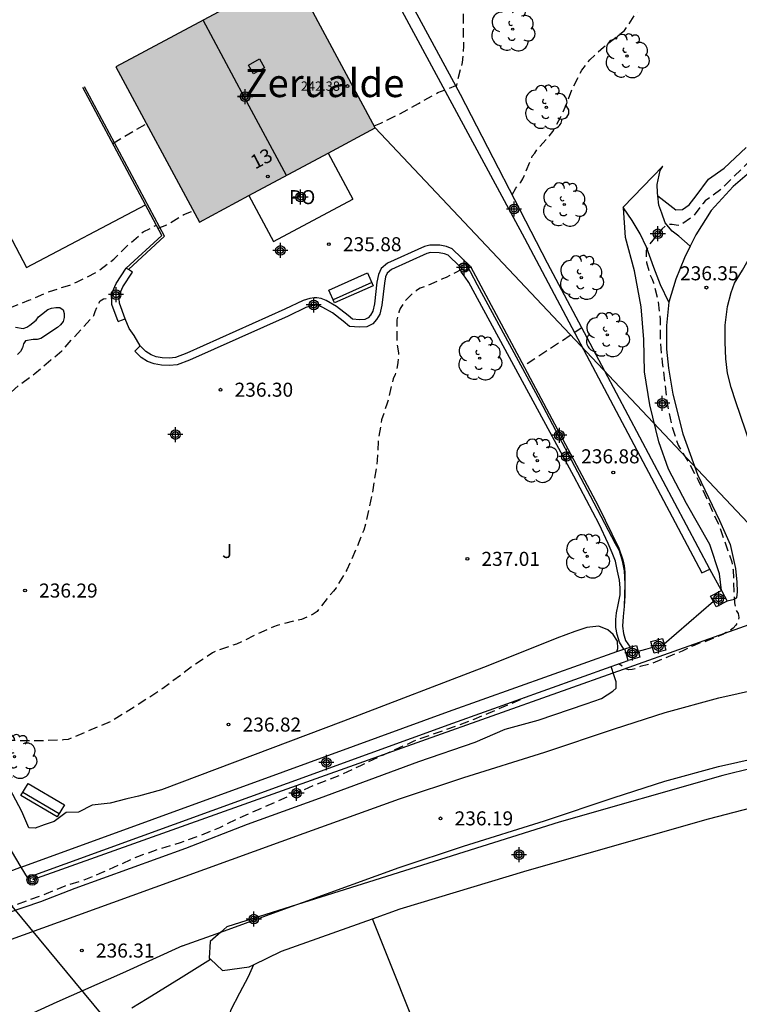
# Model space of a CAD drawing. Units: metres. Extents: x 578544 to 578895, y 4795788 to 4796041.
# Drawn here: x 578775 to 578814, y 4795864 to 4795917 of the extents above; entities that cross this region are included whole.
import ezdxf
from ezdxf.enums import TextEntityAlignment as Align

# ---------------------------------------------------------------- set-up
doc = ezdxf.new("R2010")
doc.units = ezdxf.units.M
doc.header["$MEASUREMENT"] = 0
doc.linetypes.add('TRAZOS_NORMALES', pattern=[0.75, 0.5, -0.25])
for name, color, linetype in [('020194', 31, 'TRAZOS_NORMALES'), ('020195', 30, 'TRAZOS_NORMALES'), ('020204', 9, 'Continuous'), ('020308', 9, 'Continuous'), ('060106', 9, 'Continuous'), ('060108', 9, 'Continuous'), ('060110', 9, 'Continuous'), ('060130', 9, 'Continuous'), ('060134', 9, 'Continuous'), ('060145', 9, 'Continuous'), ('070104', 3, 'Continuous'), ('070105', 6, 'Continuous'), ('070106', 6, 'Continuous'), ('070108', 9, 'Continuous'), ('070110', 9, 'Continuous'), ('080106', 1, 'Continuous'), ('080109', 9, 'Continuous'), ('080121', 9, 'Continuous'), ('080201', 9, 'Continuous'), ('080202', 9, 'Continuous'), ('080303', 9, 'Continuous'), ('080304', 9, 'Continuous'), ('080308', 9, 'Continuous'), ('080316', 9, 'Continuous'), ('090202', 1, 'Continuous'), ('090217', 9, 'Continuous'), ('100107', 3, 'Continuous'), ('100202', 3, 'Continuous'), ('100302', 7, 'Continuous'), ('220104', 9, 'Continuous'), ('240103', 9, 'Continuous'), ('990501', 21, 'Continuous'), ('C_Edificios', 5, 'Continuous'), ('Centroides', 1, 'Continuous')]:
    doc.layers.add(name, color=color, linetype=linetype)
doc.layers.add('080111', color=7, linetype='Continuous', lineweight=30)
doc.styles.add('ARIAL', font='arial.ttf', dxfattribs={"height": 1})
doc.styles.add('ARIALI', font='ariali.ttf', dxfattribs={"height": 1})
doc.styles.add('MtXpl_Calibri', font='calibri.ttf')
doc.styles.get("Standard").update_dxf_attribs({"font": 'arial.ttf'})

# ---------------------------------------------------------------- blocks, each defined once
blk = doc.blocks.new('ARBOL')
blk.add_circle((0, 0), 0.0587)
for centre, radius, start, end in [((-0.28, 0.855), 0.3, 359.2878, 173.6078), ((0.097, 0.97), 0.21, 23.1565, 160.4665), ((0.438, 0.881), 0.24, 301.578, 139.328), ((-0.564, 0.381), 0.532, 92.28, 254.58), ((0.656, 0.288), 0.443, 319.8556, 114.7656), ((-0.091, 0.321), 0.12, 119.14, 310.56), ((0.819, -0.249), 0.383, 235.5275, 62.0275), ((-0.556, -0.339), 0.555, 142.64, 266.54), ((-0.039, -0.384), 0.21, 189.64, 323.88), ((-0.301, -0.676), 0.45, 213.78, 295.32), ((0.299, -0.624), 0.532, 224.67, 0.24)]:
    blk.add_arc(centre, radius, start, end)
blk = doc.blocks.new('BANCO')
blk.add_line((1.125, 0.1875), (-1.125, 0.1875))
blk.add_lwpolyline([(1.125, 0.75), (1.125, 0), (-1.125, 0), (-1.125, 0.75)], close=True)
blk = doc.blocks.new('COTAPU')
blk.add_circle((0, 0), 0.075)
blk = doc.blocks.new('PUNTO')
blk.add_circle((0, 0), 0.075)
blk = doc.blocks.new('POSTEM')
for radius in [0.29, 0.21, 0.12]:
    blk.add_circle((0, 0), radius)
blk = doc.blocks.new('BloquePortal')
blk.add_circle((0, 0), 0.075)
at = {"flags": 5}
blk.add_attdef('INDICE', text='', height=0.75, dxfattribs=at).set_placement((0, 0), align=Align.MIDDLE_CENTER)
blk = doc.blocks.new('Centroide')
for points in [[(0.402, 0), (-0.402, 0)], [(0, -0.402), (0, 0.402)]]:
    blk.add_lwpolyline(points)
for radius in [0.256, 0.159]:
    blk.add_circle((0, 0), radius)

msp = doc.modelspace()

# ---------------------------------------------------------------- hatches: boundary and pattern name
at = {"layer": '990501'}
msp.add_hatch(color=256, dxfattribs=at).paths.add_polyline_path([(578789.776, 4795919.195), (578780.392, 4795914.159), (578784.84, 4795905.867), (578794.225, 4795910.903)], flags=0)

# ---------------------------------------------------------------- linework, layer by layer
at = {"layer": '020194', "flags": 128}
for points, elevation in [([(578851.744, 4795942.936), (578851.744, 4795943.153), (578851.682, 4795943.553), (578851.64, 4795944.233), (578851.492, 4795945.383), (578851.446, 4795945.589), (578850.622, 4795947.673), (578850.11, 4795948.511), (578849.44, 4795949.515), (578848.962, 4795950.529), (578848.448, 4795951.547), (578847.664, 4795952.573), (578846.803, 4795953.267), (578845.893, 4795953.861), (578845.263, 4795954.025), (578844.223, 4795954.095), (578842.929, 4795954.031), (578840.835, 4795953.385), (578839.809, 4795952.985), (578837.545, 4795952.275), (578832.153, 4795950.409), (578831.069, 4795949.901), (578830.123, 4795949.499), (578828.995, 4795949.081), (578827.917, 4795948.653), (578826.957, 4795948.315), (578826.021, 4795947.931), (578824.949, 4795947.399), (578823.995, 4795947.085), (578822.981, 4795946.809), (578821.847, 4795946.541), (578820.713, 4795946.379), (578818.171, 4795945.949), (578815.72, 4795945.671), (578813.624, 4795945.727), (578812.628, 4795945.597), (578811.318, 4795945.129), (578809.944, 4795944.819), (578809.484, 4795944.739), (578808.328, 4795944.695), (578807.232, 4795944.891), (578806.786, 4795945.023), (578806.586, 4795945.139), (578805.499, 4795945.685), (578805.311, 4795945.825), (578804.909, 4795946.047), (578803.697, 4795946.641), (578803.457, 4795946.723), (578803.249, 4795946.751), (578803.007, 4795946.753), (578802.769, 4795946.825), (578802.547, 4795946.929), (578802.113, 4795947.195), (578801.501, 4795947.829), (578801.319, 4795947.965), (578800.475, 4795948.427), (578800.233, 4795948.447), (578799.099, 4795948.415), (578798.217, 4795948.481), (578797.379, 4795948.729), (578796.229, 4795949.397), (578795.441, 4795949.805), (578794.335, 4795950.193), (578794.137, 4795950.223), (578793.927, 4795950.229), (578792.767, 4795950.061), (578792.567, 4795949.985), (578792.377, 4795949.891), (578791.977, 4795949.637), (578791.773, 4795949.455), (578790.941, 4795948.605), (578790.179, 4795947.793), (578789.539, 4795946.925), (578789.149, 4795946.165), (578788.875, 4795945.093), (578788.763, 4795943.847), (578788.957, 4795942.583), (578789.069, 4795942.321), (578789.425, 4795941.757), (578789.585, 4795941.601), (578789.753, 4795941.465), (578790.319, 4795941.081), (578791.445, 4795940.645), (578792.631, 4795940.307), (578793.323, 4795940.129), (578794.505, 4795939.559), (578795.043, 4795939.179), (578795.197, 4795938.993), (578795.757, 4795937.991), (578796.139, 4795937.029), (578796.337, 4795936.309), (578797.108, 4795932.825), (578797.24, 4795932.115), (578797.238, 4795930.939), (578797.284, 4795928.815), (578797.336, 4795928.565), (578797.662, 4795927.423), (578797.916, 4795926.207), (578798.084, 4795925.211), (578798.086, 4795924.983), (578798.028, 4795924.22), (578797.956, 4795923.974), (578797.852, 4795923.466), (578797.846, 4795922.176), (578797.906, 4795921.712), (578798.414, 4795919.724), (578798.882, 4795918.008), (578798.906, 4795917.758), (578798.906, 4795916.388), (578798.932, 4795915.262), (578798.86, 4795914.4), (578798.533, 4795913.108)], 235.64), ([(578801.536, 4795907.325), (578801.724, 4795907.692), (578801.986, 4795908.004), (578802.104, 4795908.192), (578802.602, 4795909.388), (578802.736, 4795909.554), (578802.852, 4795909.754), (578803.432, 4795910.382), (578803.698, 4795910.708), (578804.122, 4795911.492), (578804.404, 4795912.13), (578804.722, 4795912.958), (578805.24, 4795913.984), (578805.666, 4795914.544), (578806.402, 4795915.216), (578807.526, 4795916.106), (578808.162, 4795917.064), (578808.328, 4795917.433), (578808.548, 4795919.071), (578808.546, 4795919.307), (578808.514, 4795919.543), (578808.45, 4795919.775), (578807.978, 4795920.645), (578807.336, 4795921.561), (578806.838, 4795922.093), (578806.652, 4795922.241), (578806.274, 4795922.437), (578805.686, 4795922.709), (578804.702, 4795923.435), (578803.992, 4795924.407), (578803.896, 4795924.609), (578803.478, 4795925.729), (578803.394, 4795926.827), (578803.394, 4795929.125), (578803.38, 4795929.347), (578802.96, 4795930.329), (578802.406, 4795931.269), (578801.812, 4795932.167), (578801.676, 4795932.321), (578801.152, 4795933.367), (578801.028, 4795933.827), (578800.874, 4795934.925), (578800.852, 4795936.345), (578800.874, 4795936.575), (578800.934, 4795936.773), (578801.268, 4795937.365), (578801.576, 4795937.769), (578802.43, 4795938.591), (578803.09, 4795939.537), (578803.626, 4795940.547), (578804.248, 4795941.481), (578804.37, 4795941.641), (578804.766, 4795941.897), (578804.96, 4795941.987), (578805.196, 4795942.057), (578806.064, 4795942.125), (578806.668, 4795942.035), (578807.738, 4795941.793), (578808.176, 4795941.763), (578809.201, 4795941.802), (578809.441, 4795941.876), (578809.873, 4795941.934), (578811.051, 4795942.052), (578812.099, 4795942.214), (578813.317, 4795942.28), (578814.365, 4795942.388), (578815.513, 4795942.576), (578816.741, 4795942.728), (578818.983, 4795942.894), (578821.335, 4795943.385), (578822.493, 4795943.723), (578823.661, 4795944.027), (578824.815, 4795944.245), (578825.913, 4795944.397), (578826.385, 4795944.433), (578827.419, 4795944.433), (578828.491, 4795944.545), (578829.487, 4795944.771), (578830.569, 4795945.087), (578831.645, 4795945.373), (578832.613, 4795945.763), (578834.781, 4795946.523), (578835.753, 4795946.949), (578836.737, 4795947.253), (578837.967, 4795947.493), (578840.271, 4795947.735), (578841.351, 4795947.801), (578844.528, 4795948.725), (578845.038, 4795948.777), (578845.296, 4795948.777), (578846.616, 4795948.465), (578847.39, 4795948.071), (578847.962, 4795947.737), (578848.29, 4795947.449), (578848.43, 4795947.301), (578848.928, 4795946.505), (578849.032, 4795946.303), (578849.436, 4795945.037), (578849.502, 4795944.329), (578849.502, 4795943.229), (578849.444, 4795941.919), (578849.402, 4795941.721), (578849.332, 4795941.513), (578849.24, 4795941.311), (578849.118, 4795941.117), (578848.626, 4795940.671), (578848.234, 4795940.459), (578848.032, 4795940.405), (578847.502, 4795940.019), (578847.328, 4795939.855), (578847.182, 4795939.673), (578847.084, 4795939.471), (578847.048, 4795939.239), (578846.942, 4795939.023), (578846.822, 4795938.861), (578846.656, 4795938.691), (578845.808, 4795938.101), (578844.784, 4795937.541), (578843.912, 4795937.299), (578843.362, 4795937.035), (578842.148, 4795936.535), (578842.002, 4795936.385), (578841.814, 4795936.299), (578841.472, 4795935.983), (578841.296, 4795935.797), (578841.146, 4795935.593), (578841.028, 4795935.377), (578840.68, 4795934.119), (578840.598, 4795933.871), (578840.458, 4795932.857), (578840.612, 4795931.597), (578840.612, 4795931.351), (578840.508, 4795930.873), (578840.42, 4795930.633), (578840.296, 4795930.407), (578840.172, 4795930.235), (578840.01, 4795930.075), (578839.44, 4795929.753), (578839.196, 4795929.669), (578838.274, 4795929.628), (578837.168, 4795929.858), (578836.464, 4795929.936), (578835.334, 4795929.932), (578834.194, 4795929.874), (578833.748, 4795929.84), (578833.532, 4795929.798), (578833.316, 4795929.73), (578832.732, 4795929.438), (578832.55, 4795929.322), (578831.558, 4795928.408), (578831.386, 4795928.286), (578831.148, 4795928.174), (578829.966, 4795927.892), (578829.066, 4795927.546), (578828.656, 4795927.338), (578828.452, 4795927.196), (578828.292, 4795927.046), (578828.098, 4795926.596), (578828.03, 4795926.37), (578827.99, 4795925.912), (578827.994, 4795925.674), (578828.096, 4795925.22), (578828.178, 4795924.58), (578828.174, 4795924.342), (578828.138, 4795924.128), (578828.072, 4795923.906), (578827.668, 4795923.142), (578827.215, 4795922.069), (578826.711, 4795921.025), (578825.679, 4795919.073), (578825.165, 4795918.171), (578824.647, 4795917.165), (578823.957, 4795916.375), (578823.067, 4795915.609), (578821.229, 4795914.099), (578820.277, 4795913.427), (578819.289, 4795912.825), (578817.497, 4795911.927), (578816.571, 4795911.247), (578815.769, 4795910.606), (578814.843, 4795909.802), (578814.031, 4795908.966), (578813.197, 4795908.152), (578812.703, 4795907.644), (578811.832, 4795907.012), (578811.692, 4795906.856), (578811.17, 4795906.17), (578810.476, 4795905.696), (578810.272, 4795905.708), (578810.07, 4795905.75), (578809.866, 4795905.75), (578809.686, 4795905.656), (578809.534, 4795905.52), (578808.856, 4795904.698), (578808.668, 4795904.344), (578808.696, 4795903.726), (578808.886, 4795903.04), (578808.997, 4795902.834), (578809.069, 4795902.636), (578809.291, 4795901.786), (578809.421, 4795900.68), (578809.429, 4795899.55), (578809.525, 4795898.384), (578809.681, 4795897.23), (578809.813, 4795896.1), (578810.029, 4795895.062), (578810.379, 4795893.964), (578810.981, 4795892.988), (578811.451, 4795892.104), (578812.523, 4795889.782), (578813.239, 4795887.746), (578813.313, 4795887.32), (578813.355, 4795886.012), (578813.395, 4795885.56), (578813.463, 4795885.15), (578813.585, 4795884.982), (578813.621, 4795884.768), (578813.579, 4795884.558), (578813.461, 4795884.364), (578813.317, 4795884.204), (578813.151, 4795884.08), (578812.953, 4795883.96), (578812.761, 4795883.868), (578811.767, 4795883.462), (578811.571, 4795883.412), (578811.149, 4795883.24), (578810.597, 4795882.966), (578808.975, 4795882.316), (578808.359, 4795882.15), (578808.157, 4795882.051), (578807.935, 4795881.993), (578807.729, 4795881.977), (578807.547, 4795882.063), (578807.377, 4795882.189), (578807.203, 4795882.293)], 236.64), ([(578794.161, 4795911.023), (578794.52, 4795911.15), (578795.532, 4795911.662), (578796.538, 4795912.208), (578797.564, 4795912.792), (578798.517, 4795913.159)], 235.64), ([(578782.64, 4795905.548), (578783.098, 4795905.724), (578784.02, 4795906.274), (578784.515, 4795906.474)], 235.64), ([(578798.862, 4795903.37), (578798.006, 4795902.912), (578797.812, 4795902.848), (578797.056, 4795902.502), (578796.626, 4795902.342), (578796.426, 4795902.228), (578796.258, 4795902.11), (578795.786, 4795901.642), (578795.554, 4795901.266), (578795.482, 4795901.06), (578795.384, 4795900.654), (578795.37, 4795900.454), (578795.382, 4795899.35), (578795.43, 4795899.11), (578795.456, 4795898.872), (578795.458, 4795898.626), (578795.436, 4795898.378), (578795.396, 4795898.154), (578795.286, 4795897.732), (578795.188, 4795897.506), (578795.13, 4795897.306), (578794.864, 4795896.204), (578794.566, 4795895.324), (578794.376, 4795894.158), (578794.334, 4795893.174), (578794.158, 4795891.975), (578794.078, 4795891.463), (578793.732, 4795889.851), (578793.608, 4795889.423), (578793.186, 4795888.375), (578792.708, 4795887.317), (578792.134, 4795886.351), (578792.004, 4795886.171), (578791.844, 4795886.003), (578791.118, 4795885.093), (578790.918, 4795884.951), (578790.74, 4795884.857), (578790.294, 4795884.663), (578790.046, 4795884.623), (578788.996, 4795884.345), (578788.79, 4795884.273), (578787.734, 4795883.789), (578786.828, 4795883.353), (578785.716, 4795882.975), (578785.54, 4795882.877), (578784.494, 4795882.179), (578782.898, 4795880.985), (578782.004, 4795880.393), (578780.288, 4795879.309), (578780.112, 4795879.209), (578777.84, 4795878.259), (578777.596, 4795878.233), (578776.496, 4795878.185), (578774.332, 4795878.201), (578773.468, 4795878.173), (578772.636, 4795878.063), (578772.434, 4795878.021), (578772.228, 4795878.021), (578772.032, 4795877.961), (578771.83, 4795877.961), (578771.476, 4795877.886)], 236.64), ([(578764.04, 4795890.28), (578764.444, 4795890.615), (578764.668, 4795890.721), (578766.782, 4795891.535), (578767.844, 4795891.893), (578768.852, 4795892.419), (578769.678, 4795893.219), (578769.808, 4795893.425), (578770.286, 4795893.991), (578772.692, 4795895.399), (578773.624, 4795896.013), (578774.55, 4795896.595), (578775.256, 4795897.199), (578776.068, 4795897.795), (578776.912, 4795898.525), (578777.13, 4795898.671), (578777.506, 4795898.995), (578778.098, 4795899.677), (578779.208, 4795900.885), (578779.278, 4795901.103), (578779.54, 4795901.671), (578779.722, 4795901.773), (578779.918, 4795901.813), (578780.171, 4795901.84)], 235.64), ([(578805.25, 4795900.232), (578802.147, 4795898.191)], 236.64), ([(578771.141, 4795869.836), (578771.456, 4795869.386), (578771.738, 4795869.068), (578771.934, 4795868.968), (578772.156, 4795868.904), (578773.514, 4795868.944), (578774.618, 4795869.284), (578776.678, 4795870.032), (578777.686, 4795870.451), (578778.694, 4795870.759), (578779.678, 4795871.171), (578781.564, 4795872.017), (578782.632, 4795872.395), (578783.828, 4795872.761), (578784.86, 4795873.123), (578785.936, 4795873.563), (578786.904, 4795874.049), (578791.107, 4795875.881), (578792.355, 4795876.363), (578793.449, 4795876.865), (578794.379, 4795877.315), (578795.295, 4795877.717), (578796.295, 4795878.183), (578798.515, 4795878.971), (578799.493, 4795879.341), (578802.387, 4795880.573)], 236.64)]:
    msp.add_lwpolyline(points, dxfattribs=dict(at, elevation=elevation))
at = {"layer": '020195', "elevation": 234.64, "flags": 128}
for points in [[(578780.216, 4795910.078), (578782.018, 4795911.126)], [(578760.925, 4795895.473), (578761.313, 4795895.71), (578762.427, 4795896.264), (578764.079, 4795897.146), (578764.573, 4795897.354), (578767.385, 4795898.794), (578768.343, 4795899.164), (578770.665, 4795899.858), (578771.667, 4795900.214), (578772.76, 4795900.562), (578773.75, 4795900.914), (578774.77, 4795901.316), (578775.744, 4795901.702), (578776.838, 4795902.174), (578777.928, 4795902.512), (578778.328, 4795902.682), (578779.342, 4795903.188), (578780.272, 4795903.895), (578781.056, 4795904.671), (578781.846, 4795905.351), (578782.55, 4795905.716)]]:
    msp.add_lwpolyline(points, dxfattribs=at)
at = {"layer": '060106', "flags": 128}
msp.add_lwpolyline([(578781.061, 4795903.343), (578782.987, 4795905.129), (578778.714, 4795913.103)], dxfattribs=at)
at = {"layer": '060108', "flags": 128}
for points in [[(578774.512, 4795910.842), (578772.356, 4795909.621), (578775.625, 4795903.45), (578781.97, 4795906.801)], [(578799.297, 4795903.503), (578802.047, 4795898.379), (578806.108, 4795890.735), (578807.226, 4795888.463), (578807.426, 4795887.849), (578807.502, 4795887.527), (578807.538, 4795887.185), (578807.544, 4795886.609), (578807.546, 4795885.951), (578807.498, 4795885.361)], [(578807.498, 4795885.361), (578807.444, 4795884.819), (578807.41, 4795884.307), (578807.466, 4795883.909), (578807.578, 4795883.535), (578807.821, 4795883.178)], [(578770.74, 4795869.682), (578770.903, 4795869.293), (578771.141, 4795868.991), (578771.537, 4795868.743), (578771.975, 4795868.589), (578772.355, 4795868.537), (578772.931, 4795868.551), (578773.655, 4795868.675), (578774.607, 4795868.997), (578776.381, 4795869.611)]]:
    msp.add_lwpolyline(points, dxfattribs=at)
at = {"layer": '060110', "flags": 128}
for points in [[(578807.447, 4795906.675), (578809.573, 4795908.857)], [(578809.295, 4795907.271), (578809.279, 4795907.437), (578809.263, 4795907.875), (578809.421, 4795908.633), (578809.573, 4795908.857)], [(578811.019, 4795904.587), (578810.421, 4795905.127), (578810.061, 4795905.397), (578809.695, 4795905.841), (578809.521, 4795906.347), (578809.345, 4795906.775), (578809.295, 4795907.271)], [(578807.475, 4795906.634), (578807.447, 4795906.675)], [(578809.892, 4795901.609), (578809.448, 4795902.529), (578809.093, 4795903.447), (578808.693, 4795904.541), (578808.357, 4795905.253), (578807.929, 4795905.969), (578807.475, 4795906.634)]]:
    msp.add_lwpolyline(points, dxfattribs=at)
at = {"layer": '060130', "flags": 128}
msp.add_lwpolyline([(578781.677, 4795899.27), (578781.357, 4795899.826), (578781.103, 4795900.192), (578780.883, 4795900.704)], dxfattribs=at)
at = {"layer": '060134', "flags": 128}
for points in [[(578825.716, 4795916.06), (578818.884, 4795911.926), (578817.676, 4795911.21), (578815.672, 4795909.779), (578814.322, 4795908.623), (578813.312, 4795907.779), (578812.146, 4795906.503), (578811.324, 4795905.199), (578811.019, 4795904.587)], [(578811.019, 4795904.587), (578810.714, 4795903.975), (578810.252, 4795902.823), (578809.892, 4795901.609)], [(578809.892, 4795901.609), (578809.758, 4795900.361), (578809.756, 4795899.093), (578809.86, 4795898.075), (578810.098, 4795896.687), (578810.628, 4795894.571), (578811.408, 4795892.411), (578812.594, 4795889.947), (578813.154, 4795888.671), (578813.442, 4795887.387), (578813.518, 4795886.655), (578813.532, 4795886.135), (578813.498, 4795885.827), (578813.392, 4795885.735), (578812.993, 4795885.638)], [(578776.381, 4795869.611), (578778.209, 4795870.322), (578784.117, 4795872.456), (578787.408, 4795873.742), (578791.258, 4795875.12), (578796.546, 4795877.076), (578799.55, 4795878.118), (578801.152, 4795878.8), (578802.912, 4795879.28), (578805.476, 4795880.16), (578806.29, 4795880.438), (578806.906, 4795880.83), (578807.076, 4795881.002), (578807.076, 4795881.33), (578806.976, 4795881.652), (578806.814, 4795882.154)], [(578763.682, 4795863.623), (578772.55, 4795866.779), (578781.252, 4795869.926), (578790.425, 4795873.25), (578795.525, 4795875.084), (578798.945, 4795876.232), (578803.269, 4795877.588), (578806.985, 4795878.822), (578809.689, 4795879.702), (578812.555, 4795880.481), (578815.805, 4795881.213)], [(578789.736, 4795869.34), (578790.405, 4795869.582), (578795.505, 4795871.416), (578798.925, 4795872.564), (578803.249, 4795873.92), (578806.965, 4795875.154), (578809.669, 4795876.034), (578812.535, 4795876.814), (578815.785, 4795877.545), (578819.197, 4795878.013), (578822.589, 4795878.329), (578825.397, 4795878.439)], [(578785.985, 4795867.981), (578789.736, 4795869.34)], [(578783.937, 4795867.239), (578785.985, 4795867.981)], [(578783.937, 4795867.239), (578780.737, 4795865.775), (578777.239, 4795864.237), (578774.871, 4795863.155), (578767.435, 4795860.095), (578752.213, 4795854.661), (578733.333, 4795848.296), (578729.804, 4795847.13), (578725.328, 4795845.82), (578718.844, 4795844.214)]]:
    msp.add_lwpolyline(points, dxfattribs=at)
at = {"layer": '060145', "flags": 128}
msp.add_lwpolyline([(578793.589, 4795920.963), (578802.189, 4795905.009), (578811.644, 4795887.157), (578812.081, 4795887.355)], dxfattribs=at)
at = {"layer": '070104', "flags": 128}
for points in [[(578809.295, 4795907.271), (578810.261, 4795906.523), (578810.609, 4795906.555), (578810.965, 4795906.795), (578811.345, 4795907.269), (578812.007, 4795908.167), (578812.843, 4795908.759), (578814.005, 4795909.857)], [(578812.688, 4795886.211), (578812.596, 4795887.099), (578812.072, 4795888.661), (578810.83, 4795890.847), (578809.872, 4795892.695), (578809.352, 4795894.155), (578808.874, 4795896.113), (578808.592, 4795897.883), (578808.554, 4795899.611), (578808.406, 4795901.351), (578808.047, 4795903.277), (578807.583, 4795905.045), (578807.475, 4795906.634)], [(578787.72, 4795866.226), (578787.445, 4795865.593), (578786.985, 4795864.711), (578786.509, 4795863.783), (578786.309, 4795862.802), (578786.477, 4795861.546), (578787.201, 4795859.14), (578787.613, 4795857.7), (578787.989, 4795856.172), (578788.411, 4795854.608), (578789.081, 4795852.726), (578789.743, 4795850.826), (578790.425, 4795849.218), (578791.305, 4795846.966), (578792.634, 4795844.589)]]:
    msp.add_lwpolyline(points, dxfattribs=at)
at = {"layer": '070105', "flags": 128}
for points in [[(578812.081, 4795887.355), (578805.857, 4795899.087), (578803.417, 4795903.691), (578798.765, 4795912.679), (578791.706, 4795925.752)], [(578781.97, 4795906.801), (578778.618, 4795913.067)], [(578816.854, 4795885.632), (578816.495, 4795886.955), (578814.511, 4795893.209), (578813.467, 4795896.275), (578813.205, 4795897.055), (578813.017, 4795897.805), (578812.927, 4795898.579), (578812.887, 4795899.465), (578812.891, 4795900.371), (578813.011, 4795901.367), (578813.205, 4795902.115), (578813.395, 4795902.611), (578813.809, 4795903.317), (578814.206, 4795904.009), (578815.482, 4795905.525), (578816.412, 4795906.603), (578817.588, 4795907.757), (578818.858, 4795908.725), (578820.118, 4795909.61), (578821.856, 4795910.58), (578826.187, 4795912.876)], [(578780.939, 4795903.423), (578782.843, 4795905.169), (578781.97, 4795906.801)], [(578798.712, 4795903.515), (578798.108, 4795904.104), (578797.912, 4795904.18), (578797.626, 4795904.238), (578797.179, 4795904.244), (578796.977, 4795904.194), (578795.092, 4795903.341), (578794.86, 4795903.146), (578794.777, 4795902.962), (578794.711, 4795902.615), (578794.574, 4795901.439), (578794.464, 4795900.959), (578794.293, 4795900.682), (578794.093, 4795900.438), (578793.772, 4795900.287), (578793.378, 4795900.262), (578792.856, 4795900.307), (578792.521, 4795900.585), (578791.936, 4795901.04), (578791.432, 4795901.325), (578791.228, 4795901.406), (578791.088, 4795901.434), (578790.999, 4795901.427), (578790.817, 4795901.409), (578790.523, 4795901.319), (578789.572, 4795900.86), (578784.323, 4795898.507), (578783.664, 4795898.253), (578783.253, 4795898.213), (578782.816, 4795898.234), (578782.433, 4795898.302), (578782.082, 4795898.43), (578781.743, 4795898.65), (578781.399, 4795898.983), (578781.677, 4795899.27)], [(578799.297, 4795903.503), (578798.329, 4795904.447), (578798.025, 4795904.565), (578797.669, 4795904.637), (578797.133, 4795904.645), (578796.845, 4795904.573), (578794.877, 4795903.683), (578794.533, 4795903.393), (578794.393, 4795903.083), (578794.315, 4795902.675), (578794.179, 4795901.507), (578794.089, 4795901.113), (578793.967, 4795900.915), (578793.841, 4795900.761), (578793.671, 4795900.681), (578793.383, 4795900.663), (578793.015, 4795900.695), (578792.771, 4795900.897), (578792.159, 4795901.373), (578791.605, 4795901.687), (578791.341, 4795901.791), (578791.111, 4795901.837), (578790.963, 4795901.825), (578790.739, 4795901.803), (578790.377, 4795901.693), (578789.403, 4795901.223), (578784.169, 4795898.876), (578783.571, 4795898.646), (578783.243, 4795898.614), (578782.861, 4795898.632), (578782.537, 4795898.69), (578782.261, 4795898.79), (578781.993, 4795898.964), (578781.677, 4795899.27)], [(578780.507, 4795900.567), (578780.177, 4795901.47), (578780.168, 4795901.817), (578780.211, 4795902.147), (578780.398, 4795902.602), (578780.939, 4795903.423)], [(578780.883, 4795900.704), (578780.575, 4795901.546), (578780.569, 4795901.796), (578780.601, 4795902.044), (578780.753, 4795902.414), (578781.273, 4795903.203), (578781.061, 4795903.343)], [(578781.061, 4795903.343), (578780.939, 4795903.423)], [(578799.018, 4795903.217), (578798.712, 4795903.515)], [(578799.018, 4795903.217), (578799.158, 4795903.36), (578799.199, 4795903.403)], [(578799.199, 4795903.403), (578799.297, 4795903.503)], [(578780.507, 4795900.567), (578780.695, 4795900.636), (578780.883, 4795900.704)], [(578812.688, 4795886.211), (578812.081, 4795887.355)], [(578775.339, 4795871.447), (578789.312, 4795876.536), (578798.138, 4795879.746), (578807.109, 4795882.947)], [(578807.109, 4795882.947), (578807.492, 4795883.084)], [(578807.492, 4795883.084), (578807.537, 4795883.099)], [(578806.814, 4795882.154), (578807.71, 4795882.473)], [(578775.676, 4795870.886), (578789.534, 4795875.925), (578798.358, 4795879.135), (578806.814, 4795882.154)], [(578775.339, 4795871.447), (578774.585, 4795872.704)], [(578775.339, 4795871.447), (578772.864, 4795870.497), (578770.74, 4795869.682)], [(578775.676, 4795870.886), (578775.339, 4795871.447)]]:
    msp.add_lwpolyline(points, dxfattribs=at)
at = {"layer": '070106', "flags": 128}
for points in [[(578812.268, 4795885.62), (578810.955, 4795884.481), (578809.643, 4795883.345)], [(578809.018, 4795883.172), (578808.633, 4795883.065), (578808.25, 4795882.96)], [(578781.241, 4795863.926), (578781.651, 4795864.181), (578782.062, 4795864.435)]]:
    msp.add_lwpolyline(points, dxfattribs=at)
at = {"layer": '070108', "flags": 128}
for points in [[(578802.523, 4795847.554), (578800.093, 4795853.635), (578794.076, 4795868.691)], [(578782.062, 4795864.435), (578783.871, 4795865.556), (578785.429, 4795866.523)]]:
    msp.add_lwpolyline(points, dxfattribs=at)
at = {"layer": '070110', "flags": 128}
for points in [[(578812.268, 4795885.62), (578812.115, 4795885.906), (578812.688, 4795886.211)], [(578812.688, 4795886.211), (578812.993, 4795885.638)], [(578812.42, 4795885.333), (578812.268, 4795885.62)], [(578812.993, 4795885.638), (578812.42, 4795885.333)], [(578807.821, 4795883.178), (578808.163, 4795883.272), (578808.25, 4795882.96)], [(578809.018, 4795883.172), (578808.931, 4795883.484), (578809.557, 4795883.657), (578809.643, 4795883.345)], [(578809.643, 4795883.345), (578809.73, 4795883.031), (578809.104, 4795882.858)], [(578807.537, 4795883.099), (578807.821, 4795883.178)], [(578807.71, 4795882.473), (578807.537, 4795883.099)], [(578808.25, 4795882.96), (578808.336, 4795882.646), (578807.71, 4795882.473)], [(578809.104, 4795882.858), (578809.018, 4795883.172)]]:
    msp.add_lwpolyline(points, dxfattribs=at)
at = {"layer": '080106', "flags": 128}
for points in [[(578787.459, 4795914.261), (578788.055, 4795914.59)], [(578787.727, 4795913.782), (578787.459, 4795914.261)], [(578788.055, 4795914.59), (578788.323, 4795914.111)], [(578788.323, 4795914.111), (578787.727, 4795913.782)]]:
    msp.add_lwpolyline(points, dxfattribs=at)
at = {"layer": '080109', "flags": 128}
msp.add_lwpolyline([(578789.492, 4795908.364), (578787.256, 4795912.527), (578785.04, 4795916.654)], dxfattribs=at)
at = {"layer": '080111', "flags": 128}
for points in [[(578794.225, 4795910.903), (578789.776, 4795919.195), (578780.392, 4795914.159), (578784.84, 4795905.867), (578787.487, 4795907.288)], [(578791.707, 4795909.552), (578794.225, 4795910.903)], [(578787.487, 4795907.288), (578791.707, 4795909.552)]]:
    msp.add_lwpolyline(points, dxfattribs=at)
at = {"layer": '080121', "flags": 128}
for points in [[(578791.707, 4795909.552), (578792.364, 4795908.327), (578793.022, 4795907.102)], [(578787.487, 4795907.288), (578788.144, 4795906.063), (578788.802, 4795904.837)], [(578788.802, 4795904.837), (578793.022, 4795907.102)]]:
    msp.add_lwpolyline(points, dxfattribs=at)
at = {"layer": '100107', "flags": 128}
for points in [[(578807.492, 4795883.084), (578807.25, 4795883.457), (578807.136, 4795883.863), (578807.062, 4795884.233), (578807.06, 4795884.665), (578807.096, 4795885.017), (578807.184, 4795885.451), (578807.284, 4795885.973), (578807.284, 4795886.355), (578807.248, 4795886.755), (578807.152, 4795887.243), (578807.044, 4795887.779), (578806.868, 4795888.229), (578806.65, 4795888.715), (578806.17, 4795889.749), (578804.824, 4795892.311), (578799.219, 4795902.645), (578799.019, 4795902.933), (578798.799, 4795903.217), (578798.707, 4795903.429), (578798.712, 4795903.515)], [(578798.712, 4795903.515), (578798.717, 4795903.595), (578798.801, 4795903.673), (578799.025, 4795903.677), (578799.135, 4795903.535), (578799.199, 4795903.403)], [(578799.199, 4795903.403), (578799.281, 4795903.235), (578799.663, 4795902.523), (578802.999, 4795896.361), (578805.684, 4795891.269), (578807.03, 4795888.725), (578807.236, 4795888.349), (578807.388, 4795887.801), (578807.496, 4795887.253), (578807.536, 4795886.559), (578807.498, 4795885.361)], [(578775.037, 4795900.265), (578775.443, 4795900.196), (578775.634, 4795900.265), (578775.802, 4795900.374), (578776.126, 4795900.633), (578776.259, 4795900.811), (578776.413, 4795900.946), (578776.758, 4795901.207), (578776.959, 4795901.282), (578777.183, 4795901.312), (578777.396, 4795901.309), (578777.566, 4795901.201), (578777.631, 4795901), (578777.632, 4795900.783), (578777.567, 4795900.569), (578777.433, 4795900.398), (578777.265, 4795900.251), (578776.384, 4795899.664), (578776.183, 4795899.609), (578775.971, 4795899.615), (578775.566, 4795899.538), (578775.456, 4795899.369), (578775.407, 4795899.169), (578775.291, 4795898.977), (578775.146, 4795898.812)], [(578807.109, 4795882.947), (578807.16, 4795883.109), (578807.144, 4795883.501), (578806.918, 4795883.857), (578806.63, 4795884.113), (578806.154, 4795884.307), (578805.512, 4795884.235), (578804.874, 4795884.02), (578803.906, 4795883.66), (578800.224, 4795882.188), (578792.53, 4795879.23), (578782.817, 4795875.578), (578781.587, 4795875.228), (578780.973, 4795875.092), (578780.079, 4795874.854), (578779.121, 4795874.756), (578778.397, 4795874.372), (578777.743, 4795874.352), (578777.101, 4795873.874), (578776.555, 4795873.71), (578776.087, 4795873.518), (578775.737, 4795873.542), (578775.365, 4795874.408), (578774.577, 4795875.928)], [(578825.171, 4795878.135), (578823.434, 4795878.095), (578820.602, 4795877.903), (578817.51, 4795877.511), (578812.774, 4795876.342), (578804.028, 4795873.844), (578789.736, 4795869.34)], [(578794.076, 4795868.691), (578795.554, 4795869.218), (578802.332, 4795871.264), (578812, 4795874.018), (578817.072, 4795875.337), (578819.758, 4795875.841), (578822.846, 4795876.145), (578825.16, 4795876.349)], [(578789.736, 4795869.34), (578786.304, 4795868.258), (578785.985, 4795867.981)], [(578787.72, 4795866.226), (578789.222, 4795866.958), (578794.076, 4795868.691)], [(578785.985, 4795867.981), (578785.41, 4795867.482), (578785.366, 4795866.58), (578785.429, 4795866.523)], [(578785.429, 4795866.523), (578786.076, 4795865.918), (578787.5, 4795866.118), (578787.72, 4795866.226)]]:
    msp.add_lwpolyline(points, dxfattribs=at)
at = {"layer": '220104', "flags": 128}
msp.add_lwpolyline([(578754.152, 4795894.328), (578784.952, 4795857.129), (578795.627, 4795826.813), (578746.052, 4795790.257)], dxfattribs=at)
at = {"layer": '240103', "flags": 128}
for points in [[(578794.225, 4795910.903), (578817.956, 4795885.729), (578852.778, 4795893.235)], [(578817.956, 4795885.729), (578796.943, 4795878.248), (578775.93, 4795870.768)]]:
    msp.add_lwpolyline(points, dxfattribs=at)

# ---------------------------------------------------------------- block references
at = {"layer": '020204', "rotation": 359.9987685839998}
for p in [(578791.752, 4795904.694, 235.88), (578811.887, 4795902.378, 236.35), (578785.97, 4795896.929, 236.3), (578806.923, 4795892.514, 236.882), (578799.139, 4795887.899, 237.006), (578775.54, 4795886.207, 236.294), (578786.398, 4795879.053, 236.822), (578797.707, 4795874.047, 236.186), (578778.572, 4795866.99, 236.312)]:
    msp.add_blockref('COTAPU', p, dxfattribs=at)
at = {"layer": '080201', "rotation": 359.9987685839998}
msp.add_blockref('PUNTO', (578792.735, 4795913.137, 242.379), dxfattribs=at)
at = {"layer": '080202', "rotation": 359.9987685839998}
msp.add_blockref('BloquePortal', (578788.498, 4795908.305), dxfattribs=at)
at = {"layer": '090202'}
for p, rotation in [((578793.083, 4795902.021), 24.02956860035082), ((578776.291, 4795874.696), 329.4856685883433)]:
    msp.add_blockref('BANCO', p, dxfattribs=dict(at, rotation=rotation))
at = {"layer": '090217', "rotation": 359.9987685839998}
msp.add_blockref('POSTEM', (578775.931, 4795870.768), dxfattribs=at)
at = {"layer": '100202', "rotation": 359.9987685839998}
for p in [(578801.555, 4795916.175), (578807.649, 4795914.741), (578803.355, 4795912.007), (578804.307, 4795906.815), (578805.215, 4795902.913), (578806.601, 4795899.855), (578799.795, 4795898.611), (578802.866, 4795893.139), (578805.53, 4795888.035), (578774.979, 4795877.34)]:
    msp.add_blockref('ARBOL', p, dxfattribs=at)
at = {"layer": 'C_Edificios', "rotation": 359.9987685839998}
msp.add_blockref('Centroide', (578787.282, 4795912.573), dxfattribs=at)
at = {"layer": 'Centroides', "rotation": 359.9987685839998}
for p in [(578787.284, 4795912.571), (578790.244, 4795907.212), (578801.632, 4795906.572), (578809.3, 4795905.252), (578789.164, 4795904.362), (578798.968, 4795903.452), (578780.398, 4795902.003), (578790.945, 4795901.453), (578809.539, 4795896.204), (578783.564, 4795894.534), (578804.048, 4795894.494), (578804.419, 4795893.364), (578812.549, 4795885.776), (578807.939, 4795882.876), (578809.333, 4795883.256), (578791.62, 4795877.028), (578790.021, 4795875.388), (578801.895, 4795872.109), (578787.745, 4795868.67)]:
    msp.add_blockref('Centroide', p, dxfattribs=at)

# ---------------------------------------------------------------- texts
at = {"layer": '020308', "style": 'ARIAL'}
for s, p in [('235.88', (578792.502, 4795904.319)), ('236.35', (578810.482, 4795902.768)), ('236.30', (578786.72, 4795896.554)), ('236.88', (578805.208, 4795892.998)), ('237.01', (578799.889, 4795887.524)), ('236.29', (578776.29, 4795885.832)), ('236.82', (578787.148, 4795878.678)), ('236.19', (578798.457, 4795873.672)), ('236.31', (578779.322, 4795866.615))]:
    msp.add_text(s, height=0.75, rotation=359.9988, dxfattribs=at).set_placement(p)
at = {"layer": '080303', "style": 'ARIAL'}
msp.add_text('242.38', height=0.5, rotation=359.9988, dxfattribs=at).set_placement((578790.255, 4795912.883))
at = {"layer": '080304', "style": 'MtXpl_Calibri'}
msp.add_text('Zerualde', height=1.5, dxfattribs=at).set_placement((578787.243, 4795912.548))
at = {"layer": '080308', "style": 'ARIALI'}
msp.add_text('13', height=0.75, rotation=26.9988, dxfattribs=at).set_placement((578787.813, 4795908.679))
at = {"layer": '080316', "style": 'ARIAL'}
msp.add_text('PO', height=0.75, rotation=359.9988, dxfattribs=at).set_placement((578789.622, 4795906.833))
at = {"layer": '100302', "style": 'ARIAL'}
msp.add_text('J', height=0.75, rotation=359.9988, dxfattribs=at).set_placement((578786.052, 4795887.944))

doc.saveas('drawing.dxf')
